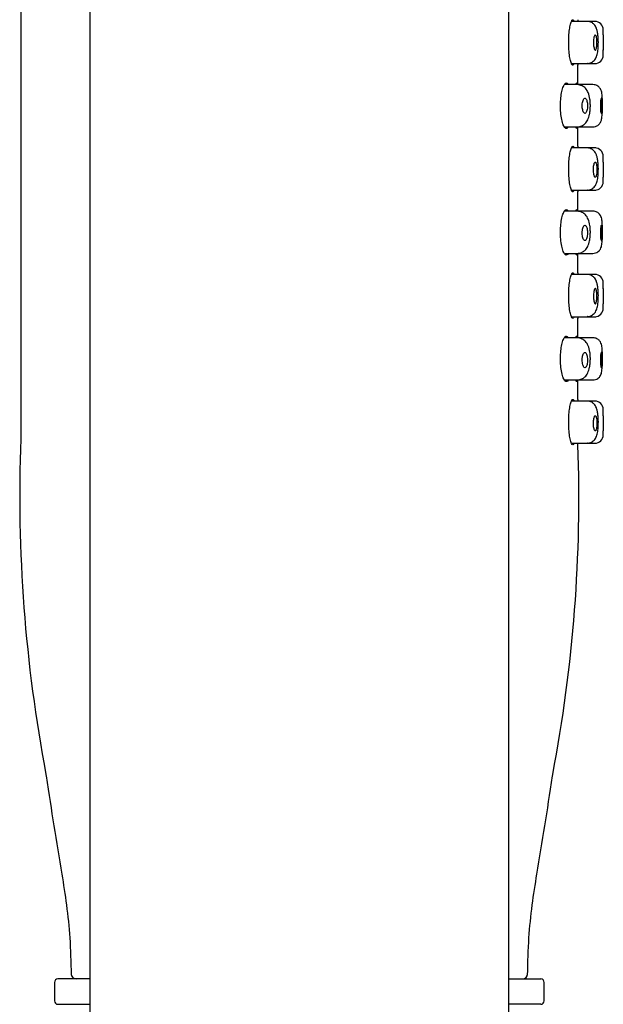
# Model space of a CAD drawing. Units: millimetres. Extents: x -18 to 317, y -18 to 1024.
# Drawn here: x 282 to 317, y 797 to 855 of the extents above; entities that cross this region are included whole.
import ezdxf

# ---------------------------------------------------------------- set-up
doc = ezdxf.new("R2010")
doc.units = ezdxf.units.MM
for name, color, linetype in [('$DDT_AUDIT_GENERATED_(129)', 7, 'Continuous'), ('$DDT_AUDIT_GENERATED_(1B8)', 7, 'Continuous'), ('$DDT_AUDIT_GENERATED_(1CD)', 7, 'Continuous'), ('$DDT_AUDIT_GENERATED_(8A)', 7, 'Continuous'), ('Default', 7, 'Continuous')]:
    doc.layers.add(name, color=color, linetype=linetype)

# ---------------------------------------------------------------- blocks, each defined once
blk = doc.blocks.new('SE1')
at = {"layer": '$DDT_AUDIT_GENERATED_(129)', "color": 7, "linetype": 'Continuous'}
for p, q in [((315.76, 855.359), (314.842, 855.359)), ((316.274, 855.359), (315.76, 855.359)), ((316.724, 854.553), (316.724, 854.859)), ((316.724, 853.359), (316.724, 853.664)), ((314.842, 852.859), (315.76, 852.859)), ((315.76, 852.859), (316.274, 852.859)), ((315.163, 851.609), (314.423, 851.609)), ((316.109, 851.609), (315.18, 851.609)), ((314.423, 849.109), (315.163, 849.109)), ((315.18, 849.109), (316.109, 849.109)), ((316.109, 849.109), (316.109, 849.109)), ((315.76, 847.859), (314.842, 847.859)), ((316.274, 847.859), (315.76, 847.859)), ((316.724, 847.019), (316.724, 847.359)), ((316.724, 845.859), (316.724, 846.129)), ((314.842, 845.359), (315.76, 845.359)), ((315.76, 845.359), (316.274, 845.359)), ((315.163, 844.109), (314.423, 844.109)), ((316.109, 844.109), (315.18, 844.109)), ((314.423, 841.609), (315.163, 841.609)), ((315.18, 841.609), (316.109, 841.609)), ((316.109, 841.609), (316.109, 841.609)), ((315.76, 840.359), (314.842, 840.359)), ((316.274, 840.359), (315.76, 840.359)), ((316.724, 839.518), (316.724, 839.859)), ((316.724, 838.359), (316.724, 838.629)), ((314.842, 837.859), (315.76, 837.859)), ((315.76, 837.859), (316.274, 837.859)), ((315.163, 836.609), (314.423, 836.609)), ((316.109, 836.609), (315.18, 836.609)), ((314.423, 834.109), (315.163, 834.109)), ((315.18, 834.109), (316.109, 834.109)), ((316.109, 834.109), (316.109, 834.109)), ((315.76, 832.859), (314.835, 832.859)), ((316.274, 832.859), (315.76, 832.859)), ((316.724, 831.985), (316.724, 832.359)), ((316.724, 830.859), (316.724, 831.094)), ((314.84, 830.359), (315.76, 830.359)), ((315.76, 830.359), (316.274, 830.359))]:
    blk.add_line(p, q, dxfattribs=at)
for centre, radius, start, end in [((316.224, 854.859), 0.5, 0, 90), ((334.718, 854.109), 18, 178.56759, 181.43242), ((316.224, 853.359), 0.5, 270.00002, 359.99999), ((316.224, 847.359), 0.5, 0, 90), ((334.741, 846.574), 18.023, 178.5685, 181.43148), ((316.224, 845.859), 0.5, 270.00002, 359.99999), ((316.224, 839.859), 0.5, 0, 90), ((334.741, 839.074), 18.023, 178.5685, 181.43148), ((316.224, 838.359), 0.5, 270.00002, 359.99999), ((316.224, 832.359), 0.5, 0, 90), ((334.808, 831.539), 18.09, 178.57115, 181.42878), ((316.224, 830.859), 0.5, 270.00002, 359.99999)]:
    blk.add_arc(centre, radius, start, end, dxfattribs=at)
for points, knots in [([(315.782, 852.862), (315.843, 852.869), (315.942, 852.882), (316.116, 852.968), (316.29, 853.156), (316.368, 853.392), (316.411, 853.66), (316.428, 853.915), (316.432, 854.129), (316.425, 854.351), (316.405, 854.576), (316.37, 854.785), (316.309, 854.994), (316.227, 855.151), (316.059, 855.285), (315.914, 855.346), (315.824, 855.354), (315.766, 855.359)], [0, 0, 0, 0, 0.051198, 0.098002, 0.1728, 0.273359, 0.378457, 0.436134, 0.494957, 0.555799, 0.620606, 0.690048, 0.75822, 0.861912, 0.91276, 0.952312, 1, 1, 1, 1]), ([(316.14, 854.074), (316.139, 854.124), (316.141, 854.175), (316.144, 854.223), (316.147, 854.272), (316.152, 854.318), (316.159, 854.36), (316.166, 854.401), (316.175, 854.438), (316.185, 854.468), (316.195, 854.499), (316.206, 854.522), (316.217, 854.537), (316.229, 854.553), (316.241, 854.56), (316.252, 854.559), (316.264, 854.557), (316.276, 854.547), (316.286, 854.528), (316.296, 854.51), (316.306, 854.483), (316.314, 854.45), (316.323, 854.417), (316.329, 854.377), (316.335, 854.333), (316.34, 854.289), (316.344, 854.24), (316.345, 854.191), (316.347, 854.142), (316.348, 854.09), (316.346, 854.04), (316.344, 853.991), (316.341, 853.942), (316.336, 853.898), (316.331, 853.853), (316.325, 853.813), (316.317, 853.779), (316.309, 853.745), (316.3, 853.716), (316.29, 853.696), (316.28, 853.676), (316.268, 853.664), (316.257, 853.66), (316.245, 853.656), (316.233, 853.661), (316.222, 853.674), (316.21, 853.688), (316.199, 853.71), (316.189, 853.738), (316.178, 853.767), (316.169, 853.804), (316.162, 853.845), (316.154, 853.886), (316.148, 853.933), (316.145, 853.981), (316.143, 854.012), (316.141, 854.043), (316.14, 854.074)], [0, 0, 0, 0, 0.052993, 0.052993, 0.052993, 0.105971, 0.105971, 0.105971, 0.159184, 0.159184, 0.159184, 0.212948, 0.212948, 0.212948, 0.267173, 0.267173, 0.267173, 0.321544, 0.321544, 0.321544, 0.375737, 0.375737, 0.375737, 0.42959, 0.42959, 0.42959, 0.483114, 0.483114, 0.483114, 0.536418, 0.536418, 0.536418, 0.589639, 0.589639, 0.589639, 0.642916, 0.642916, 0.642916, 0.696386, 0.696386, 0.696386, 0.750165, 0.750165, 0.750165, 0.804292, 0.804292, 0.804292, 0.858648, 0.858648, 0.858648, 0.912937, 0.912937, 0.912937, 0.966813, 0.966813, 0.966813, 1, 1, 1, 1]), ([(315.161, 849.104), (315.27, 849.118), (315.426, 849.141), (315.666, 849.299), (315.824, 849.531), (315.904, 849.793), (315.945, 850.059), (315.958, 850.285), (315.956, 850.522), (315.925, 850.831), (315.853, 851.117), (315.699, 851.386), (315.448, 851.572), (315.279, 851.599), (315.162, 851.613)], [0, 0, 0, 0, 0.09422, 0.160408, 0.254175, 0.36392, 0.42028, 0.479945, 0.542878, 0.604556, 0.727269, 0.821945, 0.896182, 1, 1, 1, 1]), ([(316.675, 850.408), (316.674, 850.491), (316.672, 850.634), (316.661, 850.914), (316.647, 851.104), (316.592, 851.294), (316.509, 851.438), (316.379, 851.545), (316.234, 851.601), (316.156, 851.608), (316.109, 851.611)], [0, 0, 0, 0, 0.130562, 0.262227, 0.505827, 0.613945, 0.723416, 0.850861, 0.923744, 1, 1, 1, 1]), ([(315.475, 850.388), (315.473, 850.339), (315.475, 850.289), (315.48, 850.241), (315.485, 850.193), (315.493, 850.147), (315.503, 850.107), (315.513, 850.066), (315.526, 850.029), (315.54, 850), (315.555, 849.969), (315.571, 849.946), (315.588, 849.93), (315.606, 849.915), (315.624, 849.907), (315.642, 849.909), (315.66, 849.911), (315.677, 849.921), (315.694, 849.94), (315.71, 849.959), (315.725, 849.986), (315.738, 850.02), (315.75, 850.054), (315.761, 850.094), (315.769, 850.139), (315.777, 850.183), (315.783, 850.232), (315.786, 850.281), (315.789, 850.33), (315.789, 850.382), (315.786, 850.431), (315.784, 850.48), (315.778, 850.528), (315.771, 850.572), (315.763, 850.616), (315.753, 850.656), (315.741, 850.689), (315.729, 850.723), (315.714, 850.751), (315.699, 850.771), (315.683, 850.791), (315.666, 850.804), (315.649, 850.808), (315.631, 850.811), (315.613, 850.806), (315.595, 850.793), (315.578, 850.779), (315.56, 850.757), (315.545, 850.727), (315.53, 850.698), (315.516, 850.661), (315.505, 850.619), (315.494, 850.577), (315.486, 850.53), (315.481, 850.481), (315.477, 850.451), (315.475, 850.42), (315.475, 850.388)], [0, 0, 0, 0, 0.052177, 0.052177, 0.052177, 0.104325, 0.104325, 0.104325, 0.156949, 0.156949, 0.156949, 0.210715, 0.210715, 0.210715, 0.265522, 0.265522, 0.265522, 0.320771, 0.320771, 0.320771, 0.375725, 0.375725, 0.375725, 0.429905, 0.429905, 0.429905, 0.48323, 0.48323, 0.48323, 0.535931, 0.535931, 0.535931, 0.588393, 0.588393, 0.588393, 0.641036, 0.641036, 0.641036, 0.69424, 0.69424, 0.69424, 0.748255, 0.748255, 0.748255, 0.803073, 0.803073, 0.803073, 0.858315, 0.858315, 0.858315, 0.913278, 0.913278, 0.913278, 0.967256, 0.967256, 0.967256, 1, 1, 1, 1]), ([(316.549, 850.319), (316.549, 850.369), (316.549, 850.421), (316.551, 850.47), (316.553, 850.518), (316.556, 850.565), (316.56, 850.607), (316.563, 850.649), (316.568, 850.687), (316.573, 850.717), (316.578, 850.748), (316.584, 850.772), (316.59, 850.787), (316.596, 850.803), (316.602, 850.81), (316.608, 850.809), (316.613, 850.807), (316.619, 850.797), (316.624, 850.779), (316.629, 850.761), (316.633, 850.735), (316.637, 850.702), (316.641, 850.67), (316.644, 850.63), (316.646, 850.587), (316.649, 850.543), (316.65, 850.495), (316.651, 850.446), (316.652, 850.396), (316.652, 850.344), (316.652, 850.295), (316.651, 850.245), (316.65, 850.195), (316.647, 850.151), (316.645, 850.106), (316.642, 850.065), (316.639, 850.031), (316.635, 849.996), (316.631, 849.968), (316.626, 849.947), (316.621, 849.927), (316.616, 849.914), (316.61, 849.91), (316.605, 849.906), (316.599, 849.911), (316.593, 849.924), (316.587, 849.937), (316.581, 849.958), (316.576, 849.986), (316.57, 850.015), (316.565, 850.051), (316.561, 850.091), (316.557, 850.132), (316.554, 850.178), (316.552, 850.226), (316.551, 850.257), (316.55, 850.288), (316.549, 850.319)], [0, 0, 0, 0, 0.053485, 0.053485, 0.053485, 0.106964, 0.106964, 0.106964, 0.160527, 0.160527, 0.160527, 0.214272, 0.214272, 0.214272, 0.268142, 0.268142, 0.268142, 0.322015, 0.322015, 0.322015, 0.375806, 0.375806, 0.375806, 0.429507, 0.429507, 0.429507, 0.483151, 0.483151, 0.483151, 0.536772, 0.536772, 0.536772, 0.590385, 0.590385, 0.590385, 0.644002, 0.644002, 0.644002, 0.697638, 0.697638, 0.697638, 0.751321, 0.751321, 0.751321, 0.805088, 0.805088, 0.805088, 0.858946, 0.858946, 0.858946, 0.912828, 0.912828, 0.912828, 0.966614, 0.966614, 0.966614, 1, 1, 1, 1]), ([(316.109, 849.109), (316.168, 849.113), (316.264, 849.123), (316.398, 849.19), (316.492, 849.274), (316.601, 849.43), (316.64, 849.617), (316.667, 849.898), (316.674, 850.166), (316.676, 850.329), (316.675, 850.405), (316.675, 850.408)], [0, 0, 0, 0, 0.093572, 0.180487, 0.257186, 0.322931, 0.532149, 0.748929, 0.868614, 0.99602, 1, 1, 1, 1]), ([(315.782, 845.362), (315.843, 845.369), (315.942, 845.382), (316.116, 845.468), (316.29, 845.656), (316.368, 845.892), (316.411, 846.16), (316.428, 846.415), (316.432, 846.629), (316.425, 846.851), (316.405, 847.076), (316.37, 847.285), (316.309, 847.494), (316.227, 847.651), (316.059, 847.785), (315.914, 847.846), (315.824, 847.854), (315.766, 847.859)], [0, 0, 0, 0, 0.051198, 0.098002, 0.1728, 0.273359, 0.378457, 0.436134, 0.494957, 0.555799, 0.620606, 0.690048, 0.75822, 0.861912, 0.91276, 0.952312, 1, 1, 1, 1]), ([(316.347, 846.557), (316.347, 846.608), (316.346, 846.659), (316.343, 846.707), (316.34, 846.755), (316.335, 846.801), (316.329, 846.841), (316.322, 846.882), (316.314, 846.917), (316.305, 846.946), (316.296, 846.974), (316.286, 846.996), (316.275, 847.009), (316.264, 847.022), (316.252, 847.026), (316.241, 847.022), (316.229, 847.018), (316.217, 847.005), (316.206, 846.985), (316.195, 846.964), (316.184, 846.935), (316.175, 846.9), (316.166, 846.865), (316.158, 846.823), (316.152, 846.778), (316.147, 846.734), (316.143, 846.685), (316.141, 846.635), (316.139, 846.585), (316.14, 846.534), (316.142, 846.486), (316.145, 846.437), (316.15, 846.389), (316.156, 846.346), (316.162, 846.303), (316.171, 846.263), (316.18, 846.231), (316.19, 846.198), (316.2, 846.171), (316.212, 846.153), (316.223, 846.135), (316.235, 846.125), (316.247, 846.123), (316.259, 846.122), (316.27, 846.129), (316.281, 846.145), (316.292, 846.161), (316.302, 846.185), (316.31, 846.216), (316.319, 846.246), (316.326, 846.284), (316.332, 846.327), (316.338, 846.369), (316.342, 846.416), (316.344, 846.465), (316.346, 846.495), (316.347, 846.526), (316.347, 846.557)], [0, 0, 0, 0, 0.053429, 0.053429, 0.053429, 0.106845, 0.106845, 0.106845, 0.160457, 0.160457, 0.160457, 0.214377, 0.214377, 0.214377, 0.268573, 0.268573, 0.268573, 0.322903, 0.322903, 0.322903, 0.377102, 0.377102, 0.377102, 0.430883, 0.430883, 0.430883, 0.484122, 0.484122, 0.484122, 0.537003, 0.537003, 0.537003, 0.589956, 0.589956, 0.589956, 0.643396, 0.643396, 0.643396, 0.697461, 0.697461, 0.697461, 0.751925, 0.751925, 0.751925, 0.806357, 0.806357, 0.806357, 0.860411, 0.860411, 0.860411, 0.913998, 0.913998, 0.913998, 0.967254, 0.967254, 0.967254, 1, 1, 1, 1]), ([(315.161, 841.604), (315.27, 841.618), (315.426, 841.641), (315.666, 841.799), (315.824, 842.031), (315.904, 842.293), (315.945, 842.559), (315.958, 842.785), (315.956, 843.022), (315.925, 843.331), (315.853, 843.617), (315.699, 843.886), (315.448, 844.072), (315.279, 844.099), (315.162, 844.113)], [0, 0, 0, 0, 0.09422, 0.160408, 0.254175, 0.36392, 0.42028, 0.479945, 0.542878, 0.604556, 0.727269, 0.821945, 0.896182, 1, 1, 1, 1]), ([(316.675, 842.908), (316.674, 842.991), (316.672, 843.134), (316.661, 843.414), (316.647, 843.604), (316.592, 843.794), (316.509, 843.938), (316.379, 844.045), (316.234, 844.101), (316.156, 844.108), (316.109, 844.111)], [0, 0, 0, 0, 0.130562, 0.262227, 0.505827, 0.613945, 0.723416, 0.850861, 0.923744, 1, 1, 1, 1]), ([(315.475, 842.878), (315.473, 842.829), (315.474, 842.778), (315.478, 842.73), (315.482, 842.682), (315.489, 842.635), (315.499, 842.592), (315.508, 842.55), (315.52, 842.511), (315.534, 842.479), (315.548, 842.446), (315.565, 842.42), (315.581, 842.402), (315.599, 842.384), (315.617, 842.374), (315.635, 842.373), (315.653, 842.372), (315.671, 842.38), (315.687, 842.396), (315.704, 842.412), (315.719, 842.438), (315.733, 842.469), (315.746, 842.501), (315.757, 842.54), (315.766, 842.583), (315.775, 842.625), (315.781, 842.673), (315.785, 842.722), (315.788, 842.77), (315.789, 842.821), (315.787, 842.87), (315.785, 842.92), (315.781, 842.969), (315.774, 843.014), (315.767, 843.059), (315.757, 843.101), (315.746, 843.136), (315.734, 843.172), (315.72, 843.203), (315.705, 843.225), (315.69, 843.248), (315.673, 843.263), (315.656, 843.27), (315.638, 843.276), (315.62, 843.274), (315.602, 843.263), (315.584, 843.252), (315.567, 843.232), (315.551, 843.204), (315.535, 843.177), (315.521, 843.142), (315.509, 843.102), (315.498, 843.062), (315.489, 843.016), (315.483, 842.968), (315.479, 842.939), (315.477, 842.909), (315.475, 842.878)], [0, 0, 0, 0, 0.052319, 0.052319, 0.052319, 0.104597, 0.104597, 0.104597, 0.157514, 0.157514, 0.157514, 0.211685, 0.211685, 0.211685, 0.266834, 0.266834, 0.266834, 0.322197, 0.322197, 0.322197, 0.376983, 0.376983, 0.376983, 0.430795, 0.430795, 0.430795, 0.48373, 0.48373, 0.48373, 0.536185, 0.536185, 0.536185, 0.588637, 0.588637, 0.588637, 0.641505, 0.641505, 0.641505, 0.695077, 0.695077, 0.695077, 0.749456, 0.749456, 0.749456, 0.804478, 0.804478, 0.804478, 0.859662, 0.859662, 0.859662, 0.914317, 0.914317, 0.914317, 0.967878, 0.967878, 0.967878, 1, 1, 1, 1]), ([(316.549, 842.814), (316.549, 842.865), (316.55, 842.916), (316.552, 842.963), (316.554, 843.011), (316.558, 843.057), (316.562, 843.097), (316.566, 843.137), (316.571, 843.172), (316.576, 843.2), (316.582, 843.227), (316.587, 843.248), (316.593, 843.26), (316.599, 843.273), (316.605, 843.277), (316.611, 843.272), (316.616, 843.268), (316.622, 843.254), (316.627, 843.233), (316.631, 843.213), (316.636, 843.183), (316.639, 843.148), (316.643, 843.113), (316.646, 843.072), (316.648, 843.027), (316.65, 842.981), (316.651, 842.932), (316.652, 842.882), (316.652, 842.832), (316.652, 842.78), (316.651, 842.731), (316.65, 842.681), (316.649, 842.633), (316.646, 842.59), (316.644, 842.547), (316.641, 842.508), (316.637, 842.476), (316.633, 842.444), (316.628, 842.418), (316.623, 842.401), (316.618, 842.384), (316.613, 842.374), (316.607, 842.374), (316.601, 842.373), (316.595, 842.381), (316.59, 842.397), (316.584, 842.413), (316.578, 842.437), (316.573, 842.468), (316.568, 842.499), (316.563, 842.537), (316.559, 842.58), (316.555, 842.622), (316.553, 842.67), (316.551, 842.719), (316.55, 842.75), (316.549, 842.782), (316.549, 842.814)], [0, 0, 0, 0, 0.05344, 0.05344, 0.05344, 0.106881, 0.106881, 0.106881, 0.160322, 0.160322, 0.160322, 0.213892, 0.213892, 0.213892, 0.26762, 0.26762, 0.26762, 0.321446, 0.321446, 0.321446, 0.375291, 0.375291, 0.375291, 0.429111, 0.429111, 0.429111, 0.482887, 0.482887, 0.482887, 0.53661, 0.53661, 0.53661, 0.590269, 0.590269, 0.590269, 0.643851, 0.643851, 0.643851, 0.697371, 0.697371, 0.697371, 0.750893, 0.750893, 0.750893, 0.804528, 0.804528, 0.804528, 0.858355, 0.858355, 0.858355, 0.912335, 0.912335, 0.912335, 0.966304, 0.966304, 0.966304, 1, 1, 1, 1]), ([(316.109, 841.609), (316.168, 841.613), (316.264, 841.623), (316.398, 841.69), (316.492, 841.774), (316.601, 841.93), (316.64, 842.117), (316.667, 842.398), (316.674, 842.666), (316.676, 842.829), (316.675, 842.905), (316.675, 842.908)], [0, 0, 0, 0, 0.093572, 0.180487, 0.257186, 0.322931, 0.532149, 0.748929, 0.868614, 0.99602, 1, 1, 1, 1]), ([(315.782, 837.862), (315.843, 837.869), (315.942, 837.882), (316.116, 837.968), (316.29, 838.156), (316.368, 838.392), (316.411, 838.66), (316.428, 838.915), (316.432, 839.129), (316.425, 839.351), (316.405, 839.576), (316.37, 839.785), (316.309, 839.994), (316.227, 840.151), (316.059, 840.285), (315.914, 840.346), (315.824, 840.354), (315.766, 840.359)], [0, 0, 0, 0, 0.051198, 0.098002, 0.1728, 0.273359, 0.378457, 0.436134, 0.494957, 0.555799, 0.620606, 0.690048, 0.75822, 0.861912, 0.91276, 0.952312, 1, 1, 1, 1]), ([(316.344, 839.178), (316.347, 839.129), (316.348, 839.078), (316.347, 839.028), (316.346, 838.978), (316.343, 838.928), (316.338, 838.883), (316.334, 838.837), (316.328, 838.795), (316.321, 838.759), (316.313, 838.723), (316.304, 838.693), (316.295, 838.671), (316.285, 838.648), (316.274, 838.633), (316.263, 838.627), (316.252, 838.62), (316.24, 838.622), (316.228, 838.633), (316.216, 838.643), (316.205, 838.663), (316.194, 838.689), (316.184, 838.715), (316.174, 838.75), (316.166, 838.79), (316.158, 838.829), (316.151, 838.875), (316.147, 838.923), (316.143, 838.97), (316.14, 839.022), (316.14, 839.072), (316.14, 839.122), (316.142, 839.173), (316.146, 839.221), (316.15, 839.268), (316.156, 839.313), (316.164, 839.352), (316.172, 839.391), (316.181, 839.425), (316.191, 839.452), (316.201, 839.479), (316.213, 839.499), (316.224, 839.511), (316.236, 839.523), (316.248, 839.526), (316.259, 839.521), (316.271, 839.516), (316.282, 839.502), (316.292, 839.48), (316.302, 839.459), (316.311, 839.429), (316.319, 839.393), (316.327, 839.357), (316.333, 839.315), (316.338, 839.269), (316.341, 839.24), (316.343, 839.209), (316.344, 839.178)], [0, 0, 0, 0, 0.053267, 0.053267, 0.053267, 0.106542, 0.106542, 0.106542, 0.159707, 0.159707, 0.159707, 0.212878, 0.212878, 0.212878, 0.266265, 0.266265, 0.266265, 0.320061, 0.320061, 0.320061, 0.374314, 0.374314, 0.374314, 0.428816, 0.428816, 0.428816, 0.483151, 0.483151, 0.483151, 0.536936, 0.536936, 0.536936, 0.590104, 0.590104, 0.590104, 0.642962, 0.642962, 0.642962, 0.695976, 0.695976, 0.695976, 0.749468, 0.749468, 0.749468, 0.803469, 0.803469, 0.803469, 0.857763, 0.857763, 0.857763, 0.912059, 0.912059, 0.912059, 0.966142, 0.966142, 0.966142, 1, 1, 1, 1]), ([(315.161, 834.104), (315.27, 834.118), (315.426, 834.141), (315.666, 834.299), (315.824, 834.531), (315.904, 834.793), (315.945, 835.059), (315.958, 835.285), (315.956, 835.522), (315.925, 835.831), (315.853, 836.117), (315.699, 836.386), (315.448, 836.572), (315.279, 836.599), (315.162, 836.613)], [0, 0, 0, 0, 0.09422, 0.160408, 0.254175, 0.36392, 0.42028, 0.479945, 0.542878, 0.604556, 0.727269, 0.821945, 0.896182, 1, 1, 1, 1]), ([(316.675, 835.408), (316.674, 835.491), (316.672, 835.634), (316.661, 835.914), (316.647, 836.104), (316.592, 836.294), (316.509, 836.438), (316.379, 836.545), (316.234, 836.601), (316.156, 836.608), (316.109, 836.611)], [0, 0, 0, 0, 0.130562, 0.262227, 0.505827, 0.613945, 0.723416, 0.850861, 0.923744, 1, 1, 1, 1]), ([(315.477, 835.368), (315.473, 835.319), (315.473, 835.268), (315.477, 835.219), (315.48, 835.17), (315.486, 835.122), (315.494, 835.078), (315.503, 835.034), (315.515, 834.993), (315.528, 834.959), (315.542, 834.924), (315.558, 834.895), (315.574, 834.875), (315.591, 834.854), (315.61, 834.841), (315.628, 834.837), (315.646, 834.833), (315.664, 834.839), (315.681, 834.853), (315.698, 834.867), (315.714, 834.889), (315.728, 834.919), (315.741, 834.949), (315.753, 834.985), (315.762, 835.027), (315.772, 835.068), (315.779, 835.114), (315.783, 835.162), (315.787, 835.21), (315.789, 835.26), (315.788, 835.31), (315.787, 835.359), (315.783, 835.409), (315.777, 835.455), (315.771, 835.501), (315.762, 835.545), (315.751, 835.583), (315.74, 835.621), (315.726, 835.654), (315.712, 835.679), (315.697, 835.704), (315.68, 835.722), (315.663, 835.731), (315.645, 835.74), (315.627, 835.741), (315.609, 835.732), (315.591, 835.724), (315.573, 835.706), (315.557, 835.681), (315.541, 835.656), (315.526, 835.623), (315.514, 835.584), (315.502, 835.546), (315.492, 835.502), (315.485, 835.455), (315.481, 835.427), (315.478, 835.398), (315.477, 835.368)], [0, 0, 0, 0, 0.05246, 0.05246, 0.05246, 0.104867, 0.104867, 0.104867, 0.158089, 0.158089, 0.158089, 0.212686, 0.212686, 0.212686, 0.268197, 0.268197, 0.268197, 0.323681, 0.323681, 0.323681, 0.378281, 0.378281, 0.378281, 0.431701, 0.431701, 0.431701, 0.484228, 0.484228, 0.484228, 0.536436, 0.536436, 0.536436, 0.588891, 0.588891, 0.588891, 0.642002, 0.642002, 0.642002, 0.695958, 0.695958, 0.695958, 0.75071, 0.75071, 0.75071, 0.805934, 0.805934, 0.805934, 0.86105, 0.86105, 0.86105, 0.915385, 0.915385, 0.915385, 0.968521, 0.968521, 0.968521, 1, 1, 1, 1]), ([(316.555, 835.1), (316.552, 835.146), (316.55, 835.196), (316.55, 835.247), (316.549, 835.297), (316.549, 835.349), (316.551, 835.398), (316.553, 835.447), (316.555, 835.495), (316.559, 835.537), (316.563, 835.579), (316.568, 835.617), (316.573, 835.647), (316.578, 835.678), (316.584, 835.702), (316.589, 835.718), (316.595, 835.734), (316.601, 835.741), (316.607, 835.741), (316.613, 835.74), (316.618, 835.73), (316.623, 835.713), (316.628, 835.695), (316.633, 835.67), (316.637, 835.637), (316.64, 835.605), (316.644, 835.566), (316.646, 835.522), (316.649, 835.479), (316.65, 835.431), (316.651, 835.381), (316.652, 835.331), (316.652, 835.279), (316.652, 835.229), (316.651, 835.179), (316.65, 835.129), (316.648, 835.084), (316.646, 835.039), (316.643, 834.997), (316.639, 834.963), (316.636, 834.928), (316.631, 834.899), (316.627, 834.878), (316.622, 834.858), (316.617, 834.845), (316.611, 834.84), (316.605, 834.836), (316.599, 834.84), (316.594, 834.852), (316.588, 834.865), (316.582, 834.886), (316.576, 834.913), (316.571, 834.941), (316.566, 834.977), (316.562, 835.017), (316.559, 835.043), (316.557, 835.071), (316.555, 835.1)], [0, 0, 0, 0, 0.053823, 0.053823, 0.053823, 0.107664, 0.107664, 0.107664, 0.161259, 0.161259, 0.161259, 0.214626, 0.214626, 0.214626, 0.267968, 0.267968, 0.267968, 0.321442, 0.321442, 0.321442, 0.375097, 0.375097, 0.375097, 0.428902, 0.428902, 0.428902, 0.482802, 0.482802, 0.482802, 0.53674, 0.53674, 0.53674, 0.590661, 0.590661, 0.590661, 0.644493, 0.644493, 0.644493, 0.698159, 0.698159, 0.698159, 0.751615, 0.751615, 0.751615, 0.804927, 0.804927, 0.804927, 0.858281, 0.858281, 0.858281, 0.911894, 0.911894, 0.911894, 0.965855, 0.965855, 0.965855, 1, 1, 1, 1]), ([(316.109, 834.109), (316.168, 834.113), (316.264, 834.123), (316.398, 834.19), (316.492, 834.274), (316.601, 834.43), (316.64, 834.617), (316.667, 834.898), (316.674, 835.166), (316.676, 835.329), (316.675, 835.405), (316.675, 835.408)], [0, 0, 0, 0, 0.093572, 0.180487, 0.257186, 0.322931, 0.532149, 0.748929, 0.868614, 0.99602, 1, 1, 1, 1]), ([(315.782, 830.362), (315.843, 830.369), (315.942, 830.382), (316.116, 830.468), (316.29, 830.656), (316.368, 830.892), (316.411, 831.16), (316.428, 831.415), (316.432, 831.629), (316.425, 831.851), (316.405, 832.076), (316.37, 832.285), (316.309, 832.494), (316.227, 832.651), (316.059, 832.785), (315.914, 832.846), (315.824, 832.854), (315.766, 832.859)], [0, 0, 0, 0, 0.051198, 0.098002, 0.1728, 0.273359, 0.378457, 0.436134, 0.494957, 0.555799, 0.620606, 0.690048, 0.75822, 0.861912, 0.91276, 0.952312, 1, 1, 1, 1]), ([(316.347, 831.567), (316.346, 831.618), (316.343, 831.668), (316.339, 831.715), (316.335, 831.761), (316.329, 831.805), (316.322, 831.842), (316.315, 831.88), (316.306, 831.911), (316.296, 831.935), (316.286, 831.959), (316.275, 831.976), (316.264, 831.984), (316.253, 831.991), (316.241, 831.991), (316.229, 831.981), (316.217, 831.972), (316.205, 831.953), (316.195, 831.928), (316.184, 831.902), (316.175, 831.869), (316.166, 831.83), (316.158, 831.792), (316.152, 831.747), (316.147, 831.7), (316.143, 831.654), (316.14, 831.604), (316.14, 831.554), (316.14, 831.504), (316.142, 831.453), (316.145, 831.406), (316.149, 831.358), (316.155, 831.312), (316.163, 831.272), (316.17, 831.231), (316.18, 831.195), (316.19, 831.166), (316.2, 831.137), (316.211, 831.115), (316.223, 831.102), (316.235, 831.089), (316.247, 831.084), (316.259, 831.088), (316.27, 831.092), (316.281, 831.105), (316.291, 831.126), (316.302, 831.147), (316.311, 831.176), (316.318, 831.211), (316.326, 831.246), (316.332, 831.287), (316.337, 831.332), (316.342, 831.376), (316.345, 831.425), (316.346, 831.475), (316.347, 831.505), (316.347, 831.536), (316.347, 831.567)], [0, 0, 0, 0, 0.053797, 0.053797, 0.053797, 0.107577, 0.107577, 0.107577, 0.161622, 0.161622, 0.161622, 0.215932, 0.215932, 0.215932, 0.270322, 0.270322, 0.270322, 0.324535, 0.324535, 0.324535, 0.378307, 0.378307, 0.378307, 0.431511, 0.431511, 0.431511, 0.484307, 0.484307, 0.484307, 0.537123, 0.537123, 0.537123, 0.590441, 0.590441, 0.590441, 0.644501, 0.644501, 0.644501, 0.699121, 0.699121, 0.699121, 0.753791, 0.753791, 0.753791, 0.808005, 0.808005, 0.808005, 0.86157, 0.86157, 0.86157, 0.914652, 0.914652, 0.914652, 0.967589, 0.967589, 0.967589, 1, 1, 1, 1])]:
    blk.add_open_spline(points, degree=3, knots=knots, dxfattribs=at)
for points in [[(315.782, 852.863), (315.775, 852.861), (315.768, 852.859), (315.76, 852.859)], [(315.782, 845.363), (315.775, 845.361), (315.768, 845.359), (315.76, 845.359)], [(315.782, 837.863), (315.775, 837.861), (315.768, 837.859), (315.76, 837.859)], [(315.782, 830.363), (315.775, 830.361), (315.768, 830.359), (315.76, 830.359)]]:
    blk.add_open_spline(points, degree=3, dxfattribs=at)
at = {"layer": '$DDT_AUDIT_GENERATED_(1B8)', "color": 7, "linetype": 'Continuous'}
for p, q in [((284.224, 798.409), (284.224, 797.309)), ((286.313, 798.609), (284.424, 798.609)), ((311.143, 798.609), (313.024, 798.609)), ((313.224, 797.309), (313.224, 798.409)), ((284.424, 797.109), (286.305, 797.109)), ((313.024, 797.109), (311.135, 797.109))]:
    blk.add_line(p, q, dxfattribs=at)
for centre, start, end in [((284.424, 798.409), 90, 179.99737), ((313.024, 798.409), 359.99737, 90), ((284.424, 797.309), 179.99781, 270), ((313.024, 797.309), 270, 359.99781)]:
    blk.add_arc(centre, 0.2, start, end, dxfattribs=at)
at = {"layer": '$DDT_AUDIT_GENERATED_(1CD)', "color": 7, "linetype": 'Continuous'}
for p, q in [((282.224, 891.212), (282.224, 830.619)), ((315.224, 851.609), (315.224, 852.775)), ((315.224, 847.959), (315.224, 849.109)), ((315.224, 844.109), (315.224, 845.275)), ((315.224, 840.459), (315.224, 841.609)), ((315.224, 836.609), (315.224, 837.775)), ((315.224, 832.952), (315.224, 834.109)), ((283.713, 810.757), (283.735, 810.616)), ((313.713, 810.616), (313.734, 810.757))]:
    blk.add_line(p, q, dxfattribs=at)
for centre, radius, start, end in [((341.312, 854.109), 26.123, 177.03759, 177.21921), ((341.312, 854.109), 26.123, 182.77884, 182.96198), ((341.312, 846.609), 26.123, 177.03759, 177.21921), ((341.312, 846.609), 26.123, 182.77884, 182.96198), ((341.312, 839.109), 26.123, 177.03759, 177.21921), ((341.312, 839.109), 26.123, 182.77884, 182.96198), ((341.184, 831.613), 25.995, 177.03278, 177.24804), ((371.204, 827.301), 89.043, 177.8649, 190.7251), ((227.306, 827.164), 87.973, 349.23413, 2.02455), ((285.508, 798.909), 0.3, 181.14235, 270.00001), ((311.939, 798.909), 0.3, 269.99999, 359.16656)]:
    blk.add_arc(centre, radius, start, end, dxfattribs=at)
for points, knots in [([(314.986, 852.845), (314.971, 852.806), (314.956, 852.779), (314.939, 852.767), (314.917, 852.75), (314.893, 852.76), (314.868, 852.794), (314.844, 852.829), (314.818, 852.89), (314.795, 852.973), (314.772, 853.055), (314.75, 853.162), (314.731, 853.283), (314.713, 853.404), (314.698, 853.543), (314.689, 853.688), (314.679, 853.831), (314.675, 853.984), (314.675, 854.134), (314.676, 854.283), (314.681, 854.433), (314.692, 854.572), (314.702, 854.711), (314.717, 854.843), (314.735, 854.957), (314.753, 855.074), (314.775, 855.175), (314.798, 855.254), (314.821, 855.334), (314.846, 855.393), (314.87, 855.426), (314.886, 855.448), (314.902, 855.459), (314.917, 855.459)], [0.4417563, 0.4417563, 0.4417563, 0.4417563, 0.4819212, 0.4819212, 0.4819212, 0.5360462, 0.5360462, 0.5360462, 0.5906698, 0.5906698, 0.5906698, 0.645409, 0.645409, 0.645409, 0.6995976, 0.6995976, 0.6995976, 0.7527828, 0.7527828, 0.7527828, 0.8051914, 0.8051914, 0.8051914, 0.8576073, 0.8576073, 0.8576073, 0.9107839, 0.9107839, 0.9107839, 0.9649361, 0.9649361, 0.9649361, 1, 1, 1, 1]), ([(314.917, 855.459), (314.94, 855.459), (314.963, 855.433), (314.982, 855.382), (314.984, 855.377), (314.986, 855.371), (314.988, 855.366)], [0, 0, 0, 0, 0.05417662, 0.05417662, 0.05417662, 0.05975957, 0.05975957, 0.05975957, 0.05975957]), ([(314.639, 849.095), (314.616, 849.056), (314.592, 849.029), (314.567, 849.017), (314.533, 849), (314.497, 849.01), (314.461, 849.044), (314.424, 849.08), (314.387, 849.142), (314.354, 849.227), (314.32, 849.312), (314.288, 849.421), (314.263, 849.546), (314.238, 849.669), (314.218, 849.81), (314.205, 849.957), (314.192, 850.1), (314.186, 850.252), (314.188, 850.402), (314.189, 850.548), (314.197, 850.695), (314.211, 850.831), (314.226, 850.967), (314.246, 851.096), (314.271, 851.208), (314.296, 851.323), (314.326, 851.423), (314.358, 851.501), (314.391, 851.582), (314.427, 851.642), (314.463, 851.675), (314.486, 851.697), (314.51, 851.709), (314.534, 851.709)], [0.441088, 0.441088, 0.441088, 0.441088, 0.4811331, 0.4811331, 0.4811331, 0.5360748, 0.5360748, 0.5360748, 0.5918935, 0.5918935, 0.5918935, 0.6476609, 0.6476609, 0.6476609, 0.7021257, 0.7021257, 0.7021257, 0.7546453, 0.7546453, 0.7546453, 0.8058184, 0.8058184, 0.8058184, 0.8570582, 0.8570582, 0.8570582, 0.9096553, 0.9096553, 0.9096553, 0.9640839, 0.9640839, 0.9640839, 1, 1, 1, 1]), ([(314.534, 851.709), (314.569, 851.709), (314.603, 851.682), (314.634, 851.63), (314.637, 851.626), (314.64, 851.621), (314.643, 851.615)], [0, 0, 0, 0, 0.05504021, 0.05504021, 0.05504021, 0.06021989, 0.06021989, 0.06021989, 0.06021989]), ([(315.107, 851.626), (315.113, 851.647), (315.118, 851.664), (315.123, 851.677), (315.132, 851.698), (315.14, 851.709), (315.147, 851.709)], [0.94407897, 0.94407897, 0.94407897, 0.94407897, 0.96568999, 0.96568999, 0.96568999, 1, 1, 1, 1]), ([(315.147, 851.709), (315.159, 851.709), (315.169, 851.683), (315.177, 851.633), (315.178, 851.627), (315.179, 851.622), (315.18, 851.616)], [0, 0, 0, 0, 0.05371714, 0.05371714, 0.05371714, 0.05951133, 0.05951133, 0.05951133, 0.05951133]), ([(315.147, 849.009), (315.139, 849.009), (315.131, 849.021), (315.122, 849.044), (315.117, 849.057), (315.112, 849.073), (315.107, 849.092)], [0.49958482, 0.49958482, 0.49958482, 0.49958482, 0.53630577, 0.53630577, 0.53630577, 0.5560043, 0.5560043, 0.5560043, 0.5560043]), ([(314.986, 845.345), (314.971, 845.306), (314.956, 845.279), (314.939, 845.267), (314.917, 845.25), (314.893, 845.26), (314.868, 845.294), (314.844, 845.329), (314.818, 845.39), (314.795, 845.473), (314.772, 845.555), (314.75, 845.662), (314.731, 845.783), (314.713, 845.904), (314.698, 846.043), (314.689, 846.188), (314.679, 846.331), (314.675, 846.484), (314.675, 846.634), (314.676, 846.783), (314.681, 846.933), (314.692, 847.072), (314.702, 847.211), (314.717, 847.343), (314.735, 847.457), (314.753, 847.574), (314.775, 847.675), (314.798, 847.754), (314.821, 847.834), (314.846, 847.893), (314.87, 847.926), (314.886, 847.948), (314.902, 847.959), (314.917, 847.959)], [0.4417563, 0.4417563, 0.4417563, 0.4417563, 0.4819212, 0.4819212, 0.4819212, 0.5360462, 0.5360462, 0.5360462, 0.5906698, 0.5906698, 0.5906698, 0.645409, 0.645409, 0.645409, 0.6995976, 0.6995976, 0.6995976, 0.7527828, 0.7527828, 0.7527828, 0.8051914, 0.8051914, 0.8051914, 0.8576073, 0.8576073, 0.8576073, 0.9107839, 0.9107839, 0.9107839, 0.9649361, 0.9649361, 0.9649361, 1, 1, 1, 1]), ([(314.917, 847.959), (314.94, 847.959), (314.963, 847.933), (314.982, 847.882), (314.984, 847.877), (314.986, 847.871), (314.988, 847.866)], [0, 0, 0, 0, 0.05417662, 0.05417662, 0.05417662, 0.05975957, 0.05975957, 0.05975957, 0.05975957]), ([(314.639, 841.595), (314.616, 841.556), (314.592, 841.529), (314.567, 841.517), (314.533, 841.5), (314.497, 841.51), (314.461, 841.544), (314.424, 841.58), (314.387, 841.642), (314.354, 841.727), (314.32, 841.812), (314.288, 841.921), (314.263, 842.046), (314.238, 842.169), (314.218, 842.31), (314.205, 842.457), (314.192, 842.6), (314.186, 842.752), (314.188, 842.902), (314.189, 843.048), (314.197, 843.195), (314.211, 843.331), (314.226, 843.467), (314.246, 843.596), (314.271, 843.708), (314.296, 843.823), (314.326, 843.923), (314.358, 844.001), (314.391, 844.082), (314.427, 844.142), (314.463, 844.175), (314.486, 844.197), (314.51, 844.209), (314.534, 844.209)], [0.441088, 0.441088, 0.441088, 0.441088, 0.4811331, 0.4811331, 0.4811331, 0.5360748, 0.5360748, 0.5360748, 0.5918935, 0.5918935, 0.5918935, 0.6476609, 0.6476609, 0.6476609, 0.7021257, 0.7021257, 0.7021257, 0.7546453, 0.7546453, 0.7546453, 0.8058184, 0.8058184, 0.8058184, 0.8570582, 0.8570582, 0.8570582, 0.9096553, 0.9096553, 0.9096553, 0.9640839, 0.9640839, 0.9640839, 1, 1, 1, 1]), ([(314.534, 844.209), (314.569, 844.209), (314.603, 844.182), (314.634, 844.13), (314.637, 844.126), (314.64, 844.121), (314.643, 844.115)], [0, 0, 0, 0, 0.05504021, 0.05504021, 0.05504021, 0.06021989, 0.06021989, 0.06021989, 0.06021989]), ([(315.107, 844.126), (315.113, 844.147), (315.118, 844.164), (315.123, 844.177), (315.132, 844.198), (315.14, 844.209), (315.147, 844.209)], [0.94407897, 0.94407897, 0.94407897, 0.94407897, 0.96568999, 0.96568999, 0.96568999, 1, 1, 1, 1]), ([(315.147, 844.209), (315.159, 844.209), (315.169, 844.183), (315.177, 844.133), (315.178, 844.127), (315.179, 844.122), (315.18, 844.116)], [0, 0, 0, 0, 0.05371714, 0.05371714, 0.05371714, 0.05951133, 0.05951133, 0.05951133, 0.05951133]), ([(315.147, 841.509), (315.139, 841.509), (315.131, 841.521), (315.122, 841.544), (315.117, 841.557), (315.112, 841.573), (315.107, 841.592)], [0.49958482, 0.49958482, 0.49958482, 0.49958482, 0.53630577, 0.53630577, 0.53630577, 0.5560043, 0.5560043, 0.5560043, 0.5560043]), ([(314.986, 837.845), (314.971, 837.806), (314.956, 837.779), (314.939, 837.767), (314.917, 837.75), (314.893, 837.76), (314.868, 837.794), (314.844, 837.829), (314.818, 837.89), (314.795, 837.973), (314.772, 838.055), (314.75, 838.162), (314.731, 838.283), (314.713, 838.404), (314.698, 838.543), (314.689, 838.688), (314.679, 838.831), (314.675, 838.984), (314.675, 839.134), (314.676, 839.283), (314.681, 839.433), (314.692, 839.572), (314.702, 839.711), (314.717, 839.843), (314.735, 839.957), (314.753, 840.074), (314.775, 840.175), (314.798, 840.254), (314.821, 840.334), (314.846, 840.393), (314.87, 840.426), (314.886, 840.448), (314.902, 840.459), (314.917, 840.459)], [0.4417563, 0.4417563, 0.4417563, 0.4417563, 0.4819212, 0.4819212, 0.4819212, 0.5360462, 0.5360462, 0.5360462, 0.5906698, 0.5906698, 0.5906698, 0.645409, 0.645409, 0.645409, 0.6995976, 0.6995976, 0.6995976, 0.7527828, 0.7527828, 0.7527828, 0.8051914, 0.8051914, 0.8051914, 0.8576073, 0.8576073, 0.8576073, 0.9107839, 0.9107839, 0.9107839, 0.9649361, 0.9649361, 0.9649361, 1, 1, 1, 1]), ([(314.917, 840.459), (314.94, 840.459), (314.963, 840.433), (314.982, 840.382), (314.984, 840.377), (314.986, 840.371), (314.988, 840.366)], [0, 0, 0, 0, 0.05417662, 0.05417662, 0.05417662, 0.05975957, 0.05975957, 0.05975957, 0.05975957]), ([(314.639, 834.095), (314.616, 834.056), (314.592, 834.029), (314.567, 834.017), (314.533, 834), (314.497, 834.01), (314.461, 834.044), (314.424, 834.08), (314.387, 834.142), (314.354, 834.227), (314.32, 834.312), (314.288, 834.421), (314.263, 834.546), (314.238, 834.669), (314.218, 834.81), (314.205, 834.957), (314.192, 835.1), (314.186, 835.252), (314.188, 835.402), (314.189, 835.548), (314.197, 835.695), (314.211, 835.831), (314.226, 835.967), (314.246, 836.096), (314.271, 836.208), (314.296, 836.323), (314.326, 836.423), (314.358, 836.501), (314.391, 836.582), (314.427, 836.642), (314.463, 836.675), (314.486, 836.697), (314.51, 836.709), (314.534, 836.709)], [0.441088, 0.441088, 0.441088, 0.441088, 0.4811331, 0.4811331, 0.4811331, 0.5360748, 0.5360748, 0.5360748, 0.5918935, 0.5918935, 0.5918935, 0.6476609, 0.6476609, 0.6476609, 0.7021257, 0.7021257, 0.7021257, 0.7546453, 0.7546453, 0.7546453, 0.8058184, 0.8058184, 0.8058184, 0.8570582, 0.8570582, 0.8570582, 0.9096553, 0.9096553, 0.9096553, 0.9640839, 0.9640839, 0.9640839, 1, 1, 1, 1]), ([(314.534, 836.709), (314.569, 836.709), (314.603, 836.682), (314.634, 836.63), (314.637, 836.626), (314.64, 836.621), (314.643, 836.615)], [0, 0, 0, 0, 0.05504021, 0.05504021, 0.05504021, 0.06021989, 0.06021989, 0.06021989, 0.06021989]), ([(315.107, 836.626), (315.113, 836.647), (315.118, 836.664), (315.123, 836.677), (315.132, 836.698), (315.14, 836.709), (315.147, 836.709)], [0.94407897, 0.94407897, 0.94407897, 0.94407897, 0.96568999, 0.96568999, 0.96568999, 1, 1, 1, 1]), ([(315.147, 836.709), (315.159, 836.709), (315.169, 836.683), (315.177, 836.633), (315.178, 836.627), (315.179, 836.622), (315.18, 836.616)], [0, 0, 0, 0, 0.05371714, 0.05371714, 0.05371714, 0.05951133, 0.05951133, 0.05951133, 0.05951133]), ([(315.147, 834.009), (315.139, 834.009), (315.131, 834.021), (315.122, 834.044), (315.117, 834.057), (315.112, 834.073), (315.107, 834.092)], [0.49958482, 0.49958482, 0.49958482, 0.49958482, 0.53630577, 0.53630577, 0.53630577, 0.5560043, 0.5560043, 0.5560043, 0.5560043]), ([(314.76, 830.619), (314.739, 830.721), (314.721, 830.843), (314.707, 830.976), (314.693, 831.108), (314.683, 831.256), (314.678, 831.405), (314.674, 831.553), (314.674, 831.706), (314.68, 831.853), (314.685, 831.998), (314.696, 832.141), (314.71, 832.27), (314.724, 832.399), (314.743, 832.518), (314.764, 832.616), (314.785, 832.716), (314.809, 832.798), (314.833, 832.856), (314.857, 832.914), (314.882, 832.949), (314.906, 832.957), (314.93, 832.965), (314.953, 832.946), (314.973, 832.903), (314.978, 832.893), (314.982, 832.883), (314.986, 832.871)], [0, 0, 0, 0, 0.0701247, 0.0701247, 0.0701247, 0.1403138, 0.1403138, 0.1403138, 0.2095905, 0.2095905, 0.2095905, 0.278306, 0.278306, 0.278306, 0.3475729, 0.3475729, 0.3475729, 0.4180887, 0.4180887, 0.4180887, 0.4897072, 0.4897072, 0.4897072, 0.5616511, 0.5616511, 0.5616511, 0.5769066, 0.5769066, 0.5769066, 0.5769066]), ([(314.988, 830.352), (314.987, 830.352), (314.987, 830.351), (314.966, 830.29), (314.942, 830.259), (314.865, 830.259), (314.807, 830.388), (314.76, 830.619)], [0.2489838, 0.2489838, 0.2489838, 0.2489838, 0.25, 0.25, 0.5, 0.5, 1, 1, 1, 1]), ([(283.73, 810.646), (283.893, 809.562), (284.161, 807.764), (284.602, 805.162), (284.953, 802.974), (285.156, 800.933), (285.191, 799.644), (285.21, 798.828)], [0, 0, 0, 0, 0.250717, 0.494268, 0.649548, 0.813148, 1, 1, 1, 1]), ([(312.238, 798.828), (312.256, 799.644), (312.291, 800.933), (312.494, 802.974), (312.845, 805.162), (313.286, 807.764), (313.555, 809.562), (313.718, 810.646)], [0, 0, 0, 0, 0.186852, 0.350452, 0.505732, 0.749283, 1, 1, 1, 1])]:
    blk.add_open_spline(points, degree=3, knots=knots, dxfattribs=at)
blk.add_open_spline([(315.224, 830.259), (315.224, 830.259), (315.223, 830.289), (315.22, 830.345)], degree=3, dxfattribs=at)
at = {"layer": '$DDT_AUDIT_GENERATED_(8A)', "color": 7, "linetype": 'Continuous'}
for p, q in [((286.324, 940.944), (286.324, 680.206)), ((311.124, 680.206), (311.124, 940.944))]:
    blk.add_line(p, q, dxfattribs=at)

msp = doc.modelspace()

# ---------------------------------------------------------------- block references
at = {"layer": 'Default'}
msp.add_blockref('SE1', (0, 0), dxfattribs=at)

doc.saveas('drawing.dxf')
